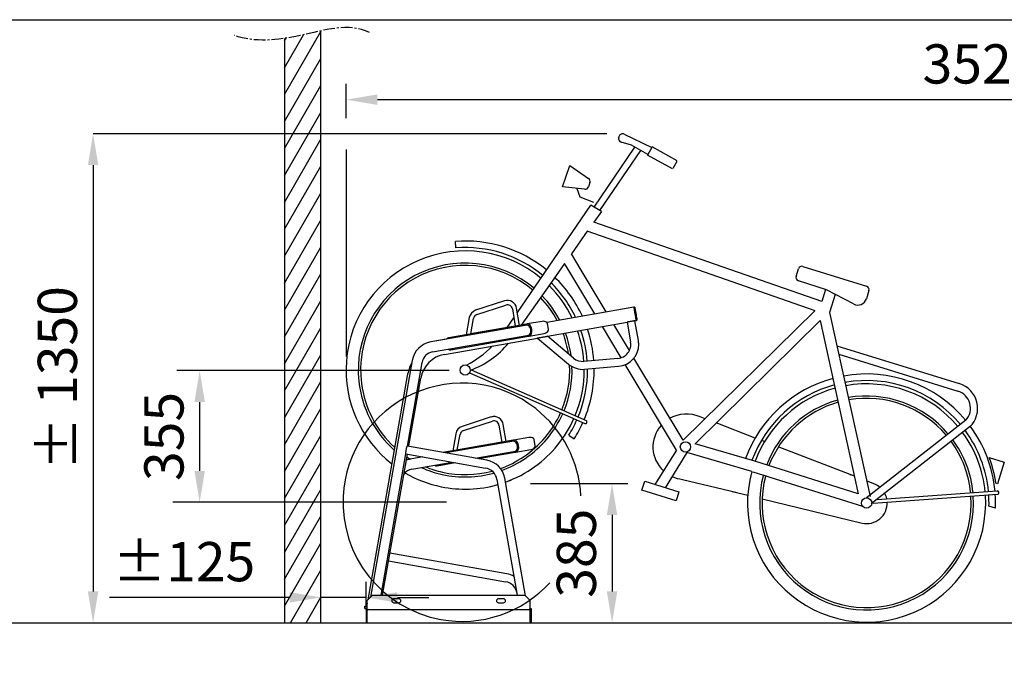
# Model space of a CAD drawing. Units: millimetres. Extents: x 0 to 380, y 0 to 81.
# Drawn here: x 150 to 213, y 41 to 81 of the extents above; entities that cross this region are included whole.
import ezdxf

# ---------------------------------------------------------------- set-up
doc = ezdxf.new("R2010")
doc.units = ezdxf.units.MM
doc.linetypes.add('CENTER2', pattern=[1.125, 0.75, -0.125, 0.125, -0.125])
doc.linetypes.add('HIDDEN', pattern=[0.375, 0.25, -0.125])
for name, color, linetype in [('Below ground level', 3, 'HIDDEN'), ('Center lines', 6, 'Continuous'), ('dim-arrows', 2, 'Continuous'), ('dim-lines', 2, 'Continuous'), ('dim-text', 2, 'Continuous'), ('Ground level', 3, 'Continuous'), ('Phantom lines', 8, 'Continuous'), ('Thick lines', 4, 'Continuous'), ('Thin lines', 2, 'Continuous')]:
    doc.layers.add(name, color=color, linetype=linetype)
doc.styles.add('2-5TXT', font='arial.ttf', dxfattribs={"height": 2.5})
doc.dimstyles.new('VELOPA', dxfattribs={"dimscale": 0, "dimtxt": 2.5, "dimasz": 2, "dimexe": 1, "dimexo": 1, "dimgap": 1, "dimtad": 1, "dimdec": 0, "dimdsep": 46, "dimtxsty": '2-5TXT', "dimcen": 0, "dimclrd": 256, "dimclre": 256, "dimclrt": 256, "dimadec": 1, "dimazin": 0, "dimtfac": 1, "dimtdec": 0, "dimtmove": 0, "dimatfit": 3, "dimfxl": 0, "dimtolj": 1, "dimtzin": 0, "dimlwd": -1, "dimlwe": -1, "dimarcsym": 0})

# ---------------------------------------------------------------- blocks, each defined once
blk = doc.blocks.new('enkel')
at = {"layer": 'Thick lines'}
for p, q in [((155, 854.8), (74.7, 828.7)), ((155, 854.8), (155, 854.8)), ((74.7, 828.8), (74.7, 828.7)), ((78.4, 817.3), (158.7, 843.4)), ((176.5, 832.5), (184.7, 784.9)), ((196.5, 787), (188.3, 834.5)), ((513.6, 837.8), (272.3, 795.2)), ((515.7, 837.1), (513.8, 836.8)), ((57.2, 808.6), (48.9, 761.2)), ((57.3, 808.6), (57.2, 808.6)), ((61.5, 763.4), (69.1, 806.5)), ((259.2, 798.2), (217.8, 790.9)), ((259.2, 798.2), (217.8, 790.9)), ((276.6, 776.4), (274, 791.6)), ((274.1, 757), (494.6, 795.8)), ((494.6, 795.8), (504.2, 741.2)), ((516.3, 799.7), (520.2, 800.4)), ((525.9, 745.1), (516.3, 799.7)), ((520, 801.3), (522, 801.7)), ((218, 787.9), (-49.6, 741.2)), ((215.9, 790.4), (0.4, 752.7)), ((179.1, 784), (66.4, 764.3)), ((215.9, 790.4), (202.8, 788.1)), ((215.7, 788.8), (215.5, 789.1)), ((223.3, 757.4), (264.6, 764.6)), ((-5.1, 749), (-49.6, 741.2)), ((-44.8, 713.6), (222.5, 760.3)), ((-11.6, 706.6), (245.8, 752)), ((0.4, 752.7), (-0.3, 752.6)), ((-0.3, 752.6), (0.4, 752.7)), ((-0.3, 752.6), (-0.3, 752.6)), ((42.7, 760.1), (0.4, 752.7)), ((6, 719.6), (221.6, 757.3)), ((220.9, 758.4), (220.9, 758.8)), ((245.8, 752), (332.2, 679.5)), ((346.4, 696.3), (274.1, 757)), ((-44.8, 713.6), (-44.8, 713.6)), ((-0.1, 720.9), (0.4, 720.5)), ((6, 719.6), (5.4, 719.5)), ((-101.2, 689.4), (-216.7, 34.3)), ((-114.5, 452.5), (-73.6, 684.5)), ((-114.5, 452.5), (-73.6, 684.5)), ((-73.8, 684.5), (-73.6, 684.5)), ((469.2, 695.6), (374.8, 687.4)), ((376.8, 665.4), (471.1, 673.7)), ((-114.7, 647.5), (-224.1, 26.9)), ((-110.4, 453.2), (-77.3, 640.9)), ((117.8, 533.2), (37.3, 507.1)), ((41, 495.7), (121.5, 521.8)), ((139.4, 510.8), (147.6, 463.3)), ((159.4, 465.4), (151.2, 512.8)), ((178.9, 468.7), (-15.5, 435)), ((181, 466.2), (-7.4, 433.5)), ((19.8, 487), (11.5, 439.7)), ((19.9, 487), (19.8, 487)), ((24, 441.8), (31.6, 484.9)), ((178.9, 468.7), (165.7, 466.4)), ((178.7, 467.1), (178.5, 467.4)), ((222.2, 476.4), (180.7, 469.2)), ((222.2, 476.4), (180.7, 469.2)), ((240, 454.6), (237.4, 469.6)), ((106, 413.5), (-114.5, 452.5)), ((5.2, 438.6), (-11.2, 435.7)), ((141.9, 462.3), (28.9, 442.7)), ((73.7, 419.2), (185.7, 438.6)), ((183.9, 436.7), (183.9, 437.1)), ((186.5, 435.7), (227.9, 442.9)), ((-187.3, 40), (-118.4, 430.8)), ((-187.3, 40), (-118.4, 430.8)), ((-183.2, 40), (-114.5, 430.1)), ((-118.4, 430.8), (102.2, 391.8)), ((-71.2, 422.5), (-106.8, 416.3)), ((-71.2, 422.5), (-106.8, 416.3)), ((81.9, 417.8), (184.6, 435.6)), ((-102, 388.7), (10, 408.1)), ((-37.8, 399.4), (-37.3, 399)), ((-31.6, 398.1), (-32.2, 398)), ((-31.5, 398.1), (18.1, 406.7)), ((133.8, 360.2), (190.3, 40)), ((213, 38), (155.5, 364)), ((161.6, 98.4), (-162.8, 156.1)), ((-166.6, 134.4), (157.8, 76.8)), ((-211, 40), (-226, 25)), ((-211, 40), (211, 40)), ((-138, 29.5), (-152, 29.5)), ((152, 29.5), (138, 29.5)), ((226, 25), (211, 40)), ((-232.2, 9), (-232.2, 3)), ((-232.2, 9), (-231.9, 9)), ((-232.2, 3), (-231.9, 3)), ((-231.9, 9), (-226, 9)), ((-231.9, 3), (-231.9, 9)), ((-231.9, 3), (-229, 3)), ((-229, 3), (-229, -37)), ((-226, 3), (-229, 3)), ((-226, 16.3), (-227.3, 9)), ((-226, 0), (-226, 25)), ((-226, 0), (226, 0)), ((-226, -3), (-226, 0)), ((-152, 18.5), (-138, 18.5)), ((138, 18.5), (152, 18.5)), ((226, 0), (226, 25)), ((226, 3), (229, 3)), ((226, 0), (226, -3)), ((229, 3), (229, -37)), ((-226, -34), (-226, -3)), ((226, -34), (226, -3))]:
    blk.add_line(p, q, dxfattribs=at)
at = {"layer": 'Thick lines', "flags": 128}
for points in [[(520.2, 800.4), (520.2, 800.5), (520.1, 801), (519.9, 801.9), (519.7, 803.1), (519.5, 804.5), (519.1, 806.3), (518.8, 808.3), (518.4, 810.5), (518, 812.8), (517.6, 815.3), (517.1, 817.8), (516.7, 820.3), (516.2, 822.9), (515.8, 825.3), (515.4, 827.7), (515, 829.9), (514.6, 831.8), (514.3, 833.6), (514.1, 835.1), (513.9, 836.2), (513.7, 837.1), (513.6, 837.6), (513.6, 837.8)], [(515.7, 837.1), (515.8, 837), (515.9, 836.5), (516, 835.6), (516.2, 834.4), (516.5, 833), (516.8, 831.3), (517.1, 829.3), (517.5, 827.2), (517.9, 824.9), (518.3, 822.5), (518.8, 820), (519.2, 817.6), (519.6, 815.1), (520, 812.8), (520.4, 810.5), (520.8, 808.5), (521.1, 806.7), (521.4, 805.1), (521.6, 803.8), (521.8, 802.8), (521.9, 802.1), (522, 801.7), (522, 801.7)], [(516.3, 799.7), (516.1, 799.6), (515.6, 799.5), (514.7, 799.4), (513.6, 799.2), (512.2, 798.9), (510.6, 798.7), (508.8, 798.3), (506.9, 798), (504.9, 797.7), (503, 797.3), (501.2, 797), (499.5, 796.7), (497.9, 796.4), (496.7, 796.2), (495.7, 796), (495, 795.9), (494.6, 795.8), (494.6, 795.8)], [(215.5, 789.1), (215.5, 789.5), (215.5, 789.8), (215.6, 790.1), (215.6, 790.2), (215.8, 790.3), (215.8, 790.4)], [(215.8, 788.6), (215.7, 788.7), (215.7, 788.8)], [(220.9, 758.8), (220.9, 758.9), (220.9, 759)], [(221.6, 757.3), (221.3, 757.4), (221, 757.7), (220.9, 758.4)], [(221.6, 757.3), (222, 757.3), (223.3, 757.4)], [(245.8, 752), (246, 752), (246.5, 752.1), (247.4, 752.2), (248.5, 752.5), (250, 752.7), (251.7, 753), (253.6, 753.3), (255.6, 753.7), (257.8, 754.1), (260, 754.5), (262.2, 754.9), (264.4, 755.2), (266.4, 755.6), (268.3, 755.9), (270, 756.2), (271.4, 756.5), (272.6, 756.7), (273.4, 756.8), (274, 756.9), (274.1, 757)], [(178.5, 467.4), (178.5, 467.8), (178.5, 468.1), (178.5, 468.4), (178.6, 468.6), (178.7, 468.7), (178.8, 468.7)], [(178.8, 466.9), (178.7, 467), (178.7, 467.1)], [(180.6, 469.2), (179.1, 468.8), (178.8, 468.7)], [(-119.2, 431.9), (-119.1, 432.3), (-118.9, 433.3), (-118.7, 434.7), (-118.4, 436.3), (-118.1, 438), (-117.8, 439.9), (-117.4, 441.8), (-117.1, 443.7), (-116.8, 445.6), (-116.5, 447.4), (-116.2, 448.9), (-115.9, 450.3), (-115.8, 451.3)], [(-110.4, 453.2), (-110.4, 453), (-110.5, 452.5), (-110.6, 451.8)], [(183.9, 437.1), (183.9, 437.3), (183.9, 437.3)], [(184.5, 435.6), (184.3, 435.7), (184.1, 436), (183.9, 436.7)], [(184.5, 435.6), (185, 435.6), (186.4, 435.7)]]:
    blk.add_lwpolyline(points, dxfattribs=at)
at = {"layer": 'Thick lines'}
for centre, radius, start, end in [((162.9, 830.2), 25.8, 9.4974, 107.7604), ((82.8, 804.1), 25.9, 108.1419, 170.1135), ((162.9, 830.3), 13.8, 9.2171, 107.5859), ((82.7, 804.1), 13.9, 108.2473, 170.231), ((262.5, 781.8), 16.7, 56.9525, 101.1377), ((268.7, 791.3), 5.31, 2.8541, 57.1227), ((218.5, 784.9), 6.1, 95.2091, 116.208), ((261.7, 782.1), 17.7, 279.1328, 322.9763), ((271.2, 774.8), 5.63, 324.0024, 16.8677), ((-38.5, 678.5), 63.6, 100.0644, 170.1683), ((0.7, 746.2), 6.49, 99.7228, 151.4657), ((2.3, 740.6), 12.2, 74.967, 98.9669), ((465.8, 734.5), 39, 275, 10), ((465.8, 734.5), 61, 0, 10), ((-38.5, 678.5), 35.6, 100.1943, 170.2914), ((4, 725.7), 6.31, 227.0243, 281.9268), ((2.7, 733.8), 14.6, 282.9796, 303.575), ((465.8, 734.5), 61, 275, 0), ((2.5, 626.8), 119, 151.664, 170), ((2.5, 626.8), 81, 100, 170), ((371.4, 726.2), 39, 230, 275), ((371.4, 726.2), 61, 230, 275), ((125.7, 508.5), 25.9, 9.6207, 107.7122), ((125.7, 508.5), 13.9, 9.406, 107.5588), ((45.3, 482.5), 25.9, 108.0265, 170.0913), ((45.3, 482.5), 13.9, 108.1037, 170.185), ((225.5, 459.4), 17.4, 57.1729, 100.9973), ((231.9, 469.4), 5.47, 2.6666, 57.0642), ((225.1, 460.6), 17.9, 278.803, 321.9243), ((234.6, 453), 5.63, 323.092, 16.7333), ((-96.5, 356.5), 60.6, 99.7428, 110.1086), ((95.4, 353.4), 61, 10.0159, 79.9947), ((-96.1, 354.2), 35, 99.7482, 143.356), ((-33.5, 404.4), 6.56, 226.9533, 281.1075), ((-34.7, 412.2), 14.4, 282.4959, 303.2375), ((95.4, 353.4), 39, 10.0223, 80.0045), ((151.8, 41), 58.3, 59.6447, 80.3135), ((151, 38.4), 39, 10.0968, 80.0194), ((-152, 24), 5.5, 90, 270), ((-138, 24), 5.5, 270, 90), ((138, 24), 5.5, 90, 270), ((152, 24), 5.5, 270, 90), ((-223, -3), 3, 90, 180), ((223, -3), 3, 0, 90), ((-229, -34), 3, 270, 0), ((229, -34), 3, 180, 270)]:
    blk.add_arc(centre, radius, start, end, dxfattribs=at)
for centre, major_axis, ratio, start_param, end_param in [((220.5, 774.2), (-2.7, 16.8), 0.585054, 3.15117, 6.280636), ((218, 773.7), (-2.2, 14.2), 0.6826, 3.171893, 6.313486), ((215.5, 788.4), (-0.075, 0.494), 0.6826, 3.171893, 4.901524), ((220.5, 774.2), (-2.7, 16.8), 0.585054, 6.280636, 6.292763), ((7.2, 775.9), (1.6, 23.5), 0.72402, 3.131888, 3.316828), ((220.5, 759), (-0.075, 0.494), 0.6826, 4.583856, 6.313486), ((220.5, 774.2), (-2.7, 16.8), 0.585054, 3.000527, 3.15117), ((20.3, 699.6), (-9.1, 22.3), 0.711294, 6.127961, 6.312902), ((181, 452), (-2.4, 14.2), 0.701398, 3.143949, 6.285541), ((178.5, 466.7), (-0.085, 0.493), 0.701398, 3.143949, 4.873579), ((183.6, 452.5), (-2.9, 16.8), 0.603526, 0.000764, 0.029063), ((183.6, 452.5), (-2.9, 16.8), 0.603526, 3.142357, 6.283949), ((183.6, 437.4), (-0.085, 0.493), 0.701398, 4.555911, 6.285541), ((183.6, 452.5), (-2.9, 16.8), 0.603526, 2.978107, 3.142357), ((-17.5, 378.3), (-8.7, 22.1), 0.722409, 6.134649, 6.319589)]:
    blk.add_ellipse(centre, major_axis=major_axis, ratio=ratio, start_param=start_param, end_param=end_param, dxfattribs=at)
blk = doc.blocks.new('*D3')
at = {"layer": 'DEFPOINTS', "color": 0}
for p in [(169.478, 44.643), (169.478, 43.02), (172.351, 43.02)]:
    blk.add_point(p, dxfattribs=at)
at = {"layer": 'dim-text'}
for p, q in [((169.478, 44.02), (169.478, 45.643)), ((172.351, 44.02), (172.351, 45.643)), ((167.478, 44.643), (156.007, 44.643)), ((172.351, 44.643), (169.478, 44.643)), ((174.351, 44.643), (176.351, 44.643))]:
    blk.add_line(p, q, dxfattribs=at)
for points in [[(167.478, 44.976), (167.478, 44.309), (169.478, 44.643)], [(174.351, 44.976), (174.351, 44.309), (172.351, 44.643)]]:
    blk.add_solid(points, dxfattribs=at)
at = {"layer": 'dim-text', "insert": (160.742, 46.919), "char_height": 2.5, "attachment_point": 5, "style": '2-5TXT'}
blk.add_mtext('\\A1;%%p125', dxfattribs=at)

msp = doc.modelspace()

# ---------------------------------------------------------------- hatches: boundary and pattern name
at = {"layer": 'Thin lines', "ltscale": 4}
h = msp.add_hatch(dxfattribs=at)
h.set_pattern_fill('ANSI31', color=256, scale=6.8643, angle=15, style=0)
h.set_pattern_definition([(60, (167.1592, 14.9048), (-0.743082, 0.429019), [])])
h.paths.add_polyline_path([(171.096, 81.458), (171.116, 81.458), (171.106, 81.459)])
h.paths.add_polyline_path([(169.533, 81.263), (169.535, 81.263), (169.534, 81.263)])
h.paths.add_polyline_path([(169.754, 81.307), (169.773, 81.311), (169.763, 81.309)])
h.paths.add_polyline_path([(172.165, 81.314), (172.18, 81.309), (172.171, 81.312)])
h.paths.add_polyline_path([(169.979, 81.348), (169.997, 81.351), (169.99, 81.35)])
h.paths.add_polyline_path([(171.959, 81.369), (171.965, 81.367), (171.963, 81.368)])
h.paths.add_polyline_path([(170.215, 81.386), (170.219, 81.387), (170.216, 81.386)])
h.paths.add_polyline_path([(171.743, 81.41), (171.762, 81.407), (171.753, 81.409)])
h.paths.add_polyline_path([(170.432, 81.415), (170.451, 81.417), (170.441, 81.416)])
h.paths.add_polyline_path([(171.535, 81.438), (171.548, 81.436), (171.54, 81.437)])
h.paths.add_polyline_path([(170.655, 81.438), (170.67, 81.439), (170.665, 81.439)])
h.paths.add_polyline_path([(171.317, 81.454), (171.328, 81.453), (171.324, 81.454)])
h.paths.add_polyline_path([(170.883, 81.453), (170.893, 81.453), (170.887, 81.453)])
h.paths.add_polyline_path([(169.478, 80.749), (169.277, 80.706), (169.095, 80.665), (168.912, 80.624), (168.729, 80.581), (168.546, 80.54), (168.363, 80.498), (168.18, 80.458), (167.997, 80.419), (167.815, 80.383), (167.633, 80.348), (167.451, 80.316), (167.27, 80.286), (167.159, 80.269), (167.159, 43.02), (169.478, 43.02)])

# ---------------------------------------------------------------- linework, layer by layer
at = {"layer": 'Below ground level', "linetype": 'CENTER2', "start_tangent": (-0.902768, 0.430127), "end_tangent": (-0.943227, 0.332149)}
msp.add_spline([(172.577, 80.652), (168.155, 80.453), (163.952, 80.453)], degree=3, dxfattribs=at)
at = {"layer": 'Center lines'}
msp.add_lwpolyline([(0, 0), (379.996, 0), (379.996, 81.428), (0, 81.428)], close=True, dxfattribs=at)
at = {"layer": 'dim-arrows'}
for points in [[(173.079, 76.696), (173.079, 76.03), (171.079, 76.363)], [(154.616, 72.191), (155.283, 72.191), (154.95, 74.191)], [(161.411, 57.092), (162.078, 57.092), (161.744, 59.092)], [(161.411, 52.704), (162.078, 52.704), (161.744, 50.704)], [(187.705, 49.897), (188.371, 49.897), (188.038, 51.897)], [(154.616, 45.02), (155.283, 45.02), (154.95, 43.02)], [(187.705, 45.02), (188.371, 45.02), (188.038, 43.02)]]:
    msp.add_solid(points, dxfattribs=at)
at = {"layer": 'dim-lines'}
for p, q in [((171.079, 75.191), (171.079, 77.363)), ((173.079, 76.363), (250.161, 76.363)), ((187.715, 74.191), (154.95, 74.191)), ((171.079, 73.187), (171.079, 59.988)), ((154.95, 72.191), (154.95, 45.02)), ((177.653, 59.092), (160.286, 59.092)), ((161.744, 57.092), (161.744, 52.704)), ((182.829, 51.897), (189.038, 51.897)), ((177.475, 50.704), (160.031, 50.704)), ((188.038, 49.897), (188.038, 45.02))]:
    msp.add_line(p, q, dxfattribs=at)
at = {"layer": 'Ground level', "ltscale": 4}
msp.add_line((3.489, 43.02), (256.714, 43.02), dxfattribs=at)
at = {"layer": 'Phantom lines', "ltscale": 4}
for start, end in [(51.82275, 177.1524), (3.09115, 51.82275), (177.1524, 259.73209), (259.73209, 317.49145)]:
    msp.add_arc((178.475, 50.704), 7.592, start, end, dxfattribs=at)
at = {"layer": 'Thick lines', "ltscale": 4}
for p, q in [((169.478, 43.02), (169.478, 80.749)), ((167.159, 80.268), (167.159, 43.02))]:
    msp.add_line(p, q, dxfattribs=at)
at = {"layer": 'Thin lines', "ltscale": 4}
for p, q in [((188.814, 74.168), (190.577, 73.312)), ((188.467, 73.943), (188.493, 74.03)), ((189.271, 73.452), (188.618, 73.655)), ((190.329, 72.865), (189.271, 73.452)), ((186.888, 69.517), (189.5, 73.326)), ((187.261, 69.299), (189.878, 73.116)), ((190.6, 73.352), (190.307, 72.825)), ((191.89, 71.946), (190.307, 72.825)), ((192.188, 72.469), (190.6, 73.352)), ((192.166, 72.429), (191.912, 71.986)), ((184.884, 70.813), (185.338, 72.177)), ((185.338, 72.177), (186.541, 71.345)), ((186.629, 71.083), (186.536, 70.804)), ((186.291, 70.648), (184.884, 70.813)), ((185.783, 70.708), (185.981, 70.172)), ((185.981, 70.172), (186.849, 69.834)), ((183.423, 64.87), (186.689, 69.634)), ((187.371, 69.234), (186.689, 69.634)), ((187.356, 69.243), (186.876, 68.564)), ((201.402, 63.504), (186.876, 68.564)), ((186.457, 67.971), (185.443, 66.535)), ((200.992, 62.909), (186.457, 67.971)), ((178.082, 66.912), (178.05, 67.333)), ((185.012, 65.925), (184.473, 65.162)), ((185.347, 65.366), (185.012, 65.925)), ((186.06, 65.506), (185.443, 66.535)), ((186.943, 62.705), (185.347, 65.366)), ((187.664, 62.833), (186.06, 65.506)), ((199.771, 65.095), (199.922, 65.584)), ((200.21, 65.735), (204.261, 64.478)), ((181.999, 62.794), (183.423, 64.87)), ((184.473, 65.162), (182.234, 61.993)), ((201.715, 64.25), (199.922, 64.807)), ((201.639, 64.274), (201.402, 63.504)), ((203.436, 63.341), (201.715, 64.25)), ((204.412, 64.19), (204.254, 63.679)), ((202.259, 63.94), (201.908, 62.805)), ((200.973, 62.914), (192.57, 54.653)), ((201.908, 62.805), (204.483, 51.074)), ((181.344, 61.838), (181.775, 62.467)), ((201.316, 62.284), (193.336, 54.438)), ((201.316, 62.284), (203.738, 51.246)), ((188.616, 59.916), (187.425, 61.903)), ((189.14, 60.371), (188.145, 62.03)), ((202.375, 60.677), (210.169, 58.266)), ((192.57, 54.653), (189.429, 59.889)), ((202.491, 60.15), (210.079, 57.794)), ((179.059, 59.144), (182.779, 57.506)), ((192.148, 54.029), (188.881, 59.475)), ((178.95, 58.962), (182.461, 57.415)), ((182.461, 57.415), (186.307, 55.722)), ((182.779, 57.506), (186.391, 55.915)), ((193.97, 56.029), (193.649, 56.153)), ((210.598, 55.932), (204.269, 50.984)), ((197.162, 54.799), (194.677, 55.756)), ((210.89, 55.558), (204.561, 50.61)), ((185.272, 54.971), (185.628, 54.746)), ((197.761, 54.568), (197.561, 54.645)), ((192.148, 54.029), (190.755, 51.843)), ((197.14, 53.328), (193.336, 54.438)), ((203.494, 52.359), (198.638, 54.23)), ((192.807, 53.873), (191.431, 51.633)), ((196.946, 52.665), (192.807, 53.873)), ((212.089, 53.548), (213.039, 53.255)), ((203.738, 51.246), (197.14, 53.328)), ((213.039, 53.255), (212.615, 51.882)), ((192.538, 52.165), (196.012, 51.318)), ((204.032, 50.43), (197.025, 52.631)), ((203.27, 52.439), (203.211, 52.461)), ((189.944, 51.478), (190.119, 52.04)), ((192.131, 50.8), (189.944, 51.478)), ((190.119, 52.04), (192.305, 51.361)), ((204.781, 51.865), (204.307, 52.045)), ((212.615, 51.882), (212.511, 51.914)), ((192.305, 51.361), (192.131, 50.8)), ((195.685, 51.398), (196.692, 51.152)), ((197.605, 50.93), (203.987, 49.374)), ((204.689, 50.644), (212.611, 51.217)), ((204.939, 50.873), (212.595, 51.428)), ((212.485, 50.334), (212.068, 50.463))]:
    msp.add_line(p, q, dxfattribs=at)
for centre in [(178.671, 59.132), (192.714, 54.23), (204.267, 50.657)]:
    msp.add_circle(centre, 0.327, dxfattribs=at)
for centre, radius, start, end in [((188.713, 73.961), 0.23, 64.088, 162.75508), ((188.686, 73.875), 0.23, 162.75508, 252.75508), ((186.41, 71.156), 0.23, 341.58032, 55.33111), ((186.318, 70.877), 0.23, 263.34045, 341.58032), ((178.671, 59.132), 8.224, 50.86097, 94.32764), ((178.671, 59.132), 7.592, 50.46809, 175.79775), ((178.671, 59.132), 7.803, 50.60615, 94.32764), ((178.671, 59.132), 6.816, 49.8861, 186.14674), ((178.671, 59.132), 6.668, 49.75999, 187.4072), ((200.142, 65.515), 0.23, 72.75508, 162.75508), ((178.671, 59.132), 7.803, 25.48328, 45.47322), ((178.671, 59.132), 8.224, 24.67093, 45.95347), ((199.99, 65.027), 0.23, 162.75508, 252.75508), ((178.671, 59.132), 7.592, 25.92463, 45.21281), ((204.192, 64.258), 0.23, 342.75508, 72.75508), ((178.671, 59.132), 6.668, 28.20265, 43.8749), ((178.671, 59.132), 6.816, 27.79506, 44.11349), ((203.704, 63.85), 0.575, 242.14283, 342.75508), ((175.451, 65.614), 7.002, 327.37166, 328.10307), ((178.671, 59.132), 7.592, 4.17599, 19.16169), ((178.671, 59.132), 7.803, 4.19827, 18.91203), ((178.671, 59.132), 8.224, 4.23938, 18.45157), ((178.671, 59.132), 6.668, 8.93996, 20.44412), ((178.671, 59.132), 6.816, 7.53507, 20.21546), ((175.451, 65.614), 7.002, 298.23809, 315.02701), ((177.147, 64.328), 5.525, 289.56263, 320.95679), ((178.671, 59.132), 7.592, 175.79775, 231.94154), ((178.671, 59.132), 6.668, 337.67486, 2.7289), ((178.671, 59.132), 6.816, 337.64368, 1.84951), ((178.671, 59.132), 7.592, 337.4997, 0.35282), ((178.671, 59.132), 7.803, 337.46553, 0.47711), ((178.671, 59.132), 8.224, 337.40243, 0.7095), ((178.671, 59.132), 6.816, 186.14674, 228.40379), ((204.267, 50.657), 8.224, 105.09871, 159.77581), ((204.267, 50.657), 8.224, 39.80344, 100.28919), ((204.267, 50.657), 7.803, 39.90009, 100.17621), ((178.671, 59.132), 6.668, 187.4072, 227.62026), ((204.267, 50.657), 7.803, 105.24588, 159.56165), ((204.267, 50.657), 7.592, 105.32561, 159.44893), ((204.267, 50.657), 7.592, 39.95244, 100.11502), ((209.738, 56.695), 1.151, 318.4179, 72.75508), ((209.695, 56.685), 1.651, 314.2978, 73.31788), ((204.267, 50.657), 6.816, 105.66156, 159.10236), ((204.267, 50.657), 6.816, 40.17302, 99.85717), ((204.267, 50.657), 6.668, 40.2208, 99.80132), ((204.267, 50.657), 6.668, 105.73433, 159.02728), ((178.671, 59.132), 6.668, 303.86675, 335.8627), ((178.671, 59.132), 6.816, 304.24043, 335.87077), ((178.671, 59.132), 7.592, 305.90638, 335.90805), ((178.671, 59.132), 7.803, 327.77676, 335.9169), ((186.354, 55.831), 0.092, 336.75261, 66.23542), ((192.777, 53.991), 2.331, 68.03365, 117.88062), ((178.671, 59.132), 8.224, 327.77676, 335.93323), ((186.344, 55.806), 0.092, 246.23542, 336.56871), ((178.671, 59.132), 8.454, 336.56871, 336.75261), ((192.714, 54.23), 2.069, 138.72906, 227.20548), ((204.267, 50.657), 7.803, 5.37153, 36.41956), ((204.267, 50.657), 8.224, 5.30844, 36.50145), ((204.267, 50.657), 6.816, 5.54969, 36.18832), ((204.267, 50.657), 7.592, 5.40571, 36.3752), ((204.267, 50.657), 6.668, 5.58087, 36.14784), ((178.671, 59.132), 6.816, 236.69244, 237.18986), ((178.671, 59.132), 6.668, 236.14484, 238.42104), ((178.671, 59.132), 6.668, 289.78474, 303.86675), ((178.671, 59.132), 6.816, 290.10856, 304.24043), ((204.267, 50.657), 8.339, 8.66975, 20.28898), ((178.671, 59.132), 6.816, 245.74872, 257.66096), ((178.671, 59.132), 6.668, 247.67002, 257.50566), ((178.671, 59.132), 7.592, 289.79979, 305.90638), ((178.671, 59.132), 7.592, 239.62822, 258.37743), ((178.671, 59.132), 6.816, 257.66096, 285.66048), ((178.671, 59.132), 6.668, 257.50566, 284.95719), ((178.671, 59.132), 7.592, 289.79979, 292.93622), ((192.724, 54.237), 2.08, 245.66022, 264.87509), ((204.267, 50.657), 7.592, 164.65408, 3.81405), ((204.267, 50.657), 6.816, 164.77044, 3.77678), ((204.267, 50.657), 6.668, 164.81937, 3.76871), ((178.671, 59.132), 7.592, 258.37743, 285.94301), ((204.267, 50.657), 1.313, 48.77456, 66.97091), ((204.267, 50.657), 1.313, 11.46914, 30.08406), ((204.267, 50.657), 7.803, 358.57681, 3.8229), ((204.267, 50.657), 8.224, 357.75135, 3.83924), ((212.602, 51.336), 0.092, 4.65862, 94.14142), ((212.604, 51.309), 0.092, 274.14142, 4.47472), ((204.267, 50.657), 8.454, 4.47472, 4.65862), ((204.267, 50.657), 1.313, 257.67302, 2.2487)]:
    msp.add_arc(centre, radius, start, end, dxfattribs=at)

# ---------------------------------------------------------------- block references
at = {"layer": 'Thin lines', "xscale": 0.0230052064414578, "yscale": 0.0230052064414578, "zscale": 0.0230052064414578}
msp.add_blockref('enkel', (177.62, 43.872), dxfattribs=at)

# ---------------------------------------------------------------- texts
at = {"layer": 'dim-text', "insert": (211.62, 78.64), "char_height": 2.5, "attachment_point": 5, "style": '2-5TXT'}
msp.add_mtext('\\A1;3525', dxfattribs=at)
at = {"layer": 'dim-text', "char_height": 2.5, "attachment_point": 5, "rotation": 90, "style": '2-5TXT'}
for s, insert in [('\\A1;%%p 1350', (152.672, 58.606)), ('\\A1;355', (159.467, 54.898)), ('\\A1;385', (185.761, 47.459))]:
    msp.add_mtext(s, dxfattribs=dict(at, insert=insert))

# ---------------------------------------------------------------- dimensions: what is measured, and where the dimension line sits
at = {"layer": 'dim-text'}
dim = msp.add_linear_dim(base=(169.478, 44.643), p1=(172.351, 43.02), p2=(169.478, 43.02), text='%%p125', dimstyle='VELOPA', override={"dimscale": 1}, dxfattribs=at)
dim.commit()
dim.dimension.update_dxf_attribs({"geometry": '*D3', "text_midpoint": (160.742, 46.919)})

doc.saveas('drawing.dxf')
